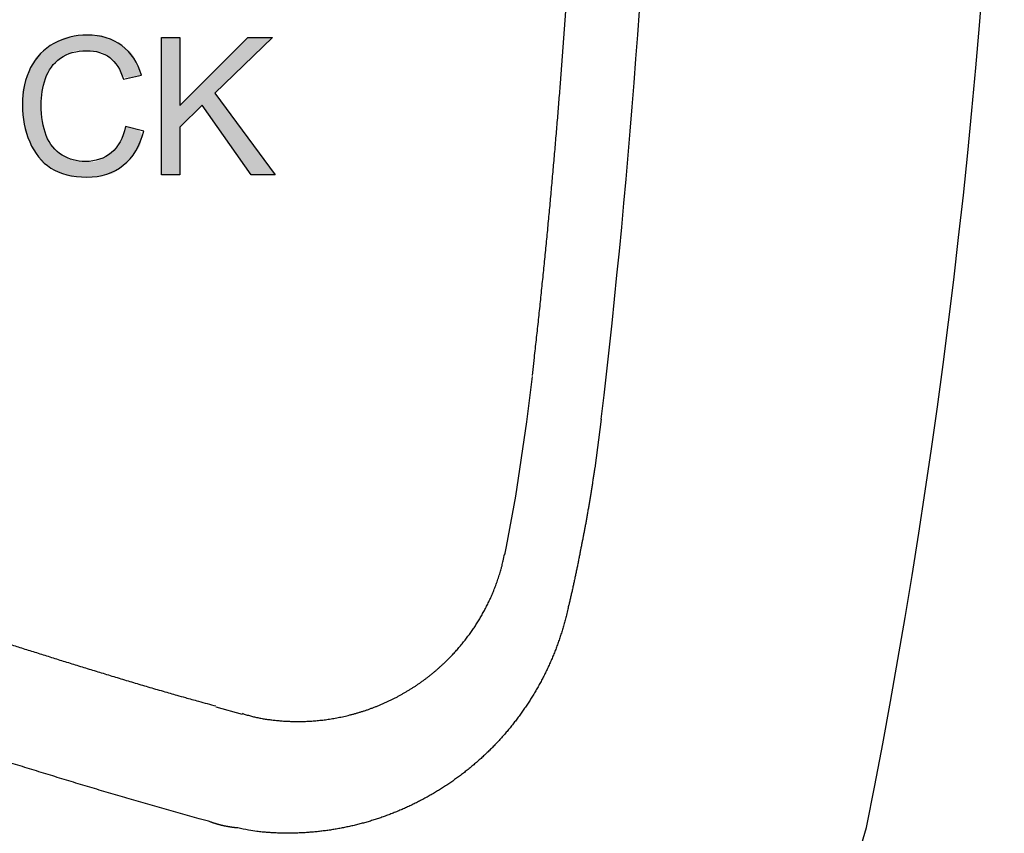
# Model space of a CAD drawing. Extents: x 528 to 612, y 789 to 934.
# Drawn here: x 581 to 582, y 807 to 808 of the extents above; entities that cross this region are included whole.
import ezdxf

# ---------------------------------------------------------------- set-up
doc = ezdxf.new("R2010")
doc.units = 0
doc.header["$MEASUREMENT"] = 0
doc.layers.add('1', color=4, linetype='Continuous')

# ---------------------------------------------------------------- blocks, each defined once
blk = doc.blocks.new('HSSCP')
at = {"layer": '1'}
h = blk.add_hatch(color=3, dxfattribs=at)
h.dxf.hatch_style = 2
edge = h.paths.add_edge_path()
edge.add_spline(control_points=[(3.54336, -1.52648), (3.54336, -1.52648), (3.54336, -1.52648), (3.53904, -1.53238), (3.53654, -1.53979), (3.53404, -1.54719), (3.5328, -1.55483), (3.5328, -1.5627), (3.5328, -1.57284), (3.53427, -1.5817), (3.53723, -1.58927), (3.54019, -1.59684), (3.54479, -1.60249), (3.55103, -1.60624), (3.55726, -1.60998), (3.56402, -1.61185), (3.57129, -1.61185), (3.58013, -1.61185), (3.58762, -1.6093), (3.59375, -1.6042), (3.59988, -1.5991), (3.60403, -1.59153), (3.6062, -1.5815), (3.6062, -1.5815), (3.62199, -1.58548), (3.62199, -1.58548), (3.61868, -1.59845), (3.61273, -1.60834), (3.60413, -1.61515), (3.59553, -1.62196), (3.58502, -1.62536), (3.57259, -1.62536), (3.55973, -1.62536), (3.54928, -1.62274), (3.54122, -1.61751), (3.53316, -1.61227), (3.52703, -1.60469), (3.52283, -1.59476), (3.51862, -1.58483), (3.51652, -1.57417), (3.51652, -1.56278), (3.51652, -1.55035), (3.51889, -1.53952), (3.52364, -1.53027), (3.52839, -1.52102), (3.53514, -1.51399), (3.5439, -1.50919), (3.55267, -1.50439), (3.56231, -1.50199), (3.57284, -1.50199), (3.58477, -1.50199), (3.59481, -1.50503), (3.60295, -1.5111), (3.61108, -1.51718), (3.61675, -1.52572), (3.61995, -1.53674), (3.61995, -1.53674), (3.60441, -1.5404), (3.60441, -1.5404), (3.60164, -1.53172), (3.59763, -1.5254), (3.59237, -1.52144), (3.5871, -1.51748), (3.58049, -1.5155), (3.57251, -1.5155), (3.56334, -1.5155), (3.55568, -1.51769), (3.54952, -1.52209), (3.54336, -1.52648)], knot_values=[-1, 0, 0, 0, 0, 0, 1, 1, 1, 2, 2, 2, 3, 3, 3, 4, 4, 4, 5, 5, 5, 6, 6, 6, 7, 7, 7, 8, 8, 8, 9, 9, 9, 10, 10, 10, 11, 11, 11, 12, 12, 12, 13, 13, 13, 14, 14, 14, 15, 15, 15, 16, 16, 16, 17, 17, 17, 18, 18, 18, 19, 19, 19, 20, 20, 20, 21, 21, 21, 22, 22, 22, 22], degree=3, periodic=0)
h = blk.add_hatch(color=3, dxfattribs=at)
h.dxf.hatch_style = 2
h.paths.add_polyline_path([(3.63745, -1.62332), (3.63745, -1.50402), (3.65324, -1.50402), (3.65324, -1.56318), (3.71248, -1.50402), (3.73389, -1.50402), (3.68384, -1.55236), (3.73608, -1.62332), (3.71525, -1.62332), (3.67277, -1.56294), (3.65324, -1.58198), (3.65324, -1.62332)])
at = {"layer": '1', "color": 3}
blk.add_lwpolyline([(3.63745, -1.62332), (3.63745, -1.50402), (3.65324, -1.50402), (3.65324, -1.56318), (3.71248, -1.50402), (3.73389, -1.50402), (3.68384, -1.55236), (3.73608, -1.62332), (3.71525, -1.62332), (3.67277, -1.56294), (3.65324, -1.58198), (3.65324, -1.62332), (3.63745, -1.62332)], dxfattribs=at)
at = {"layer": '1', "color": 4}
for points in [[(3.95506, -1.83816), (3.9598, -1.79863)], [(3.94541, -1.90272), (3.95506, -1.83816)], [(4.01965, -1.83582), (4.01404, -1.87821)], [(3.93717, -1.94657), (3.94541, -1.90272)], [(3.9357, -1.95373), (3.93717, -1.94657)], [(3.68476, -2.08582), (3.70764, -2.0922)]]:
    blk.add_lwpolyline(points, dxfattribs=at)
at = {"layer": '1', "color": 3}
for centre, radius, start, end in [((-1.85198, -0.97622), 6.22198, 348.743857, 10.571136), ((3.44783, -1.96163), 0.83454, 278.93397, 344.06704)]:
    blk.add_arc(centre, radius, start, end, dxfattribs=at)
at = {"layer": '1', "color": 4}
for points, knots in [([(3.9598, -1.79784), (3.9598, -1.79784), (3.96155, -1.78231), (3.96155, -1.78231), (3.96213, -1.77713), (3.9627, -1.77195), (3.96327, -1.76677), (3.96384, -1.76159), (3.96441, -1.7564), (3.96497, -1.75121), (3.96552, -1.74603), (3.96606, -1.74085), (3.96662, -1.73566), (3.96716, -1.73048), (3.96771, -1.72529), (3.96823, -1.7201), (3.96876, -1.71492), (3.96929, -1.70972), (3.96982, -1.70454), (3.97034, -1.69935), (3.97087, -1.69415), (3.97137, -1.68897), (3.97188, -1.68378), (3.97238, -1.67858), (3.97289, -1.67339), (3.97339, -1.66819), (3.97389, -1.66301), (3.97438, -1.65782), (3.97487, -1.65262), (3.97534, -1.64743), (3.97583, -1.64223), (3.9763, -1.63702), (3.97678, -1.63183), (3.97724, -1.62663), (3.9777, -1.62144), (3.97816, -1.61624), (3.97862, -1.61104), (3.97909, -1.60584), (3.97953, -1.60063), (3.97997, -1.59544), (3.98041, -1.59023), (3.98085, -1.58504), (3.98128, -1.57983), (3.98172, -1.57463), (3.98215, -1.56942), (3.98257, -1.56422), (3.98299, -1.55901), (3.9834, -1.5538), (3.98382, -1.5486), (3.98423, -1.5434), (3.98463, -1.53819), (3.98503, -1.53298), (3.98543, -1.52777), (3.98583, -1.52256), (3.98621, -1.51734), (3.9866, -1.51213), (3.98698, -1.50692), (3.98736, -1.50172), (3.98773, -1.49651), (3.9881, -1.49129), (3.98847, -1.48608), (3.98884, -1.48086), (3.98919, -1.47565), (3.98954, -1.47043), (3.9899, -1.46522), (3.99025, -1.45999), (3.99059, -1.45477), (3.99093, -1.44956), (3.99127, -1.44434), (3.9916, -1.43912), (3.99193, -1.4339), (3.99226, -1.42869), (3.99258, -1.42347), (3.99289, -1.41825), (3.99322, -1.41301), (3.99352, -1.40779), (3.99383, -1.40257), (3.99413, -1.39735), (3.99443, -1.39212), (3.99472, -1.3869), (3.99502, -1.38168), (3.99531, -1.37646), (3.99559, -1.37122), (3.99588, -1.366), (3.99615, -1.36077), (3.99642, -1.35553), (3.99669, -1.35028), (3.99695, -1.34505), (3.99722, -1.33982), (3.99748, -1.3346), (3.99772, -1.32938), (3.99798, -1.32418), (3.99822, -1.319), (3.99847, -1.31381), (3.99871, -1.30853), (3.99894, -1.30326), (3.99917, -1.29798), (3.99942, -1.29257), (3.99963, -1.28717), (3.99986, -1.28177), (4.00008, -1.2767), (4.00028, -1.27163), (4.00049, -1.26655), (4.00066, -1.26197), (4.00085, -1.25737), (4.00103, -1.25279), (4.00125, -1.2469), (4.00146, -1.241), (4.00167, -1.2351), (4.00198, -1.22601), (4.00227, -1.21693), (4.00254, -1.20785), (4.0029, -1.19594), (4.00327, -1.18405), (4.00361, -1.17214)], [0, 0, 0, 0, 1, 1, 1, 2, 2, 2, 3, 3, 3, 4, 4, 4, 5, 5, 5, 6, 6, 6, 7, 7, 7, 8, 8, 8, 9, 9, 9, 10, 10, 10, 11, 11, 11, 12, 12, 12, 13, 13, 13, 14, 14, 14, 15, 15, 15, 16, 16, 16, 17, 17, 17, 18, 18, 18, 19, 19, 19, 20, 20, 20, 21, 21, 21, 22, 22, 22, 23, 23, 23, 24, 24, 24, 25, 25, 25, 26, 26, 26, 27, 27, 27, 28, 28, 28, 29, 29, 29, 30, 30, 30, 31, 31, 31, 32, 32, 32, 33, 33, 33, 34, 34, 34, 35, 35, 35, 36, 36, 36, 37, 37, 37, 38, 38, 38, 38]), ([(4.01404, -1.87742), (4.01404, -1.87742), (4.01378, -1.87925), (4.01378, -1.87925), (4.01369, -1.87985), (4.0136, -1.88046), (4.01351, -1.88107), (4.01343, -1.88167), (4.01333, -1.88228), (4.01325, -1.88289), (4.01316, -1.88348), (4.01308, -1.88409), (4.01298, -1.88469), (4.01289, -1.8853), (4.0128, -1.8859), (4.01271, -1.88649), (4.01263, -1.88711), (4.01253, -1.8877), (4.01244, -1.88831), (4.01236, -1.88891), (4.01226, -1.88951), (4.01217, -1.8901), (4.01207, -1.89071), (4.01199, -1.89131), (4.0119, -1.89191), (4.0118, -1.8925), (4.01171, -1.8931), (4.01161, -1.8937), (4.01153, -1.89429), (4.01143, -1.89489), (4.01134, -1.89549), (4.01124, -1.89608), (4.01115, -1.89668), (4.01105, -1.89728), (4.01096, -1.89787), (4.01086, -1.89847), (4.01077, -1.89907), (4.01067, -1.89966), (4.01058, -1.90025), (4.01048, -1.90084), (4.01039, -1.90144), (4.01029, -1.90204), (4.0102, -1.90262), (4.0101, -1.90322), (4.01001, -1.90382), (4.00991, -1.9044), (4.00982, -1.905), (4.00971, -1.90558), (4.00962, -1.90618), (4.00952, -1.90676), (4.00943, -1.90736), (4.00932, -1.90794), (4.00922, -1.90854), (4.00913, -1.90912), (4.00903, -1.9097), (4.00892, -1.9103), (4.00883, -1.91088), (4.00873, -1.91147), (4.00863, -1.91206), (4.00853, -1.91265), (4.00844, -1.91323), (4.00833, -1.91381), (4.00823, -1.91439), (4.00812, -1.91498), (4.00803, -1.91556), (4.00792, -1.91616), (4.00783, -1.91674), (4.00772, -1.91732), (4.00762, -1.91791), (4.00751, -1.91849), (4.00742, -1.91906), (4.00731, -1.91964), (4.00722, -1.92023), (4.00711, -1.92081), (4.007, -1.92139), (4.0069, -1.92198), (4.0068, -1.92255), (4.00669, -1.92313), (4.00659, -1.92371), (4.00648, -1.92428), (4.00637, -1.92487), (4.00627, -1.92545), (4.00617, -1.92602), (4.00606, -1.9266), (4.00595, -1.92719), (4.00585, -1.92775), (4.00574, -1.92834), (4.00563, -1.92891), (4.00553, -1.92949), (4.00543, -1.93006), (4.00532, -1.93063), (4.00521, -1.9312), (4.0051, -1.93177), (4.00499, -1.93234), (4.00488, -1.93292), (4.00477, -1.93349), (4.00467, -1.93408), (4.00456, -1.93466), (4.00444, -1.93526), (4.00433, -1.93584), (4.00422, -1.93639), (4.00411, -1.93695), (4.00401, -1.93751), (4.00391, -1.938), (4.00381, -1.9385), (4.00372, -1.939), (4.00359, -1.93964), (4.00347, -1.94027), (4.00335, -1.94091), (4.00315, -1.9419), (4.00296, -1.94288), (4.00275, -1.94385), (4.00251, -1.94514), (4.00225, -1.94642), (4.00199, -1.94771)], [0, 0, 0, 0, 1, 1, 1, 2, 2, 2, 3, 3, 3, 4, 4, 4, 5, 5, 5, 6, 6, 6, 7, 7, 7, 8, 8, 8, 9, 9, 9, 10, 10, 10, 11, 11, 11, 12, 12, 12, 13, 13, 13, 14, 14, 14, 15, 15, 15, 16, 16, 16, 17, 17, 17, 18, 18, 18, 19, 19, 19, 20, 20, 20, 21, 21, 21, 22, 22, 22, 23, 23, 23, 24, 24, 24, 25, 25, 25, 26, 26, 26, 27, 27, 27, 28, 28, 28, 29, 29, 29, 30, 30, 30, 31, 31, 31, 32, 32, 32, 33, 33, 33, 34, 34, 34, 35, 35, 35, 36, 36, 36, 37, 37, 37, 38, 38, 38, 38]), ([(3.23819, -1.93926), (3.23819, -1.93926), (3.2435, -1.94133), (3.2435, -1.94133), (3.24527, -1.94201), (3.24704, -1.9427), (3.24881, -1.94338), (3.25058, -1.94406), (3.25235, -1.94474), (3.25412, -1.9454), (3.25589, -1.94608), (3.25765, -1.94674), (3.25941, -1.94741), (3.26118, -1.94807), (3.26294, -1.94874), (3.2647, -1.94939), (3.26647, -1.95005), (3.26823, -1.9507), (3.26999, -1.95135), (3.27174, -1.95201), (3.27351, -1.95266), (3.27525, -1.95329), (3.277, -1.95395), (3.27877, -1.95458), (3.28052, -1.95522), (3.28227, -1.95586), (3.28402, -1.9565), (3.28577, -1.95712), (3.28752, -1.95776), (3.28925, -1.95838), (3.291, -1.95902), (3.29274, -1.95964), (3.29449, -1.96027), (3.29622, -1.96088), (3.29796, -1.9615), (3.2997, -1.96212), (3.30143, -1.96273), (3.30315, -1.96336), (3.30489, -1.96397), (3.30663, -1.96458), (3.30835, -1.96519), (3.31007, -1.9658), (3.31179, -1.96641), (3.31352, -1.96701), (3.31524, -1.96762), (3.31696, -1.96823), (3.31867, -1.96882), (3.32039, -1.96942), (3.3221, -1.97003), (3.32381, -1.97063), (3.32552, -1.97123), (3.32723, -1.97182), (3.32894, -1.97242), (3.33063, -1.973), (3.33234, -1.9736), (3.33404, -1.9742), (3.33575, -1.97478), (3.33744, -1.97538), (3.33914, -1.97596), (3.34083, -1.97656), (3.34253, -1.97714), (3.34422, -1.97772), (3.34591, -1.97832), (3.3476, -1.9789), (3.3493, -1.97949), (3.35099, -1.98007), (3.35267, -1.98065), (3.35437, -1.98124), (3.35605, -1.98182), (3.35775, -1.9824), (3.35944, -1.98297), (3.36112, -1.98355), (3.36282, -1.98414), (3.3645, -1.98472), (3.3662, -1.98529), (3.36789, -1.98587), (3.36957, -1.98646), (3.37127, -1.98703), (3.37297, -1.98761), (3.37465, -1.98818), (3.37634, -1.98876), (3.37804, -1.98933), (3.37973, -1.98992), (3.38143, -1.99049), (3.38312, -1.99107), (3.38483, -1.99164), (3.38653, -1.99222), (3.38822, -1.99279), (3.38993, -1.99337), (3.39164, -1.99394), (3.39334, -1.99453), (3.39505, -1.9951), (3.39677, -1.99568), (3.39848, -1.99625), (3.40019, -1.99683), (3.40191, -1.99742), (3.40362, -1.99799), (3.40534, -1.99857), (3.40706, -1.99914), (3.40879, -1.99972), (3.41052, -2.00031), (3.41225, -2.00087), (3.41398, -2.00146), (3.41572, -2.00204), (3.41745, -2.00262), (3.41919, -2.00319), (3.42094, -2.00378), (3.42268, -2.00436), (3.42442, -2.00494), (3.42617, -2.00553), (3.42792, -2.00611), (3.42969, -2.00668), (3.43144, -2.00726), (3.4332, -2.00785), (3.43496, -2.00843), (3.43673, -2.00901), (3.43849, -2.0096), (3.44027, -2.01018), (3.44204, -2.01078), (3.44382, -2.01136), (3.4456, -2.01194), (3.44737, -2.01253), (3.44916, -2.01311), (3.45094, -2.01369), (3.45273, -2.01429), (3.45452, -2.01487), (3.45631, -2.01546), (3.45812, -2.01605), (3.45992, -2.01664), (3.46172, -2.01722), (3.46353, -2.01782), (3.46533, -2.0184), (3.46715, -2.019), (3.46897, -2.01958), (3.47078, -2.02018), (3.4726, -2.02076), (3.47442, -2.02136), (3.47625, -2.02195), (3.47808, -2.02254), (3.47991, -2.02313), (3.48174, -2.02373), (3.48359, -2.02431), (3.48543, -2.02491), (3.48728, -2.02551), (3.48912, -2.0261), (3.49097, -2.02669), (3.49282, -2.02728), (3.49468, -2.02788), (3.49654, -2.02848), (3.4984, -2.02907), (3.50027, -2.02967), (3.50214, -2.03027), (3.50401, -2.03086), (3.50589, -2.03146), (3.50777, -2.03207), (3.50966, -2.03267), (3.51154, -2.03326), (3.51343, -2.03386), (3.51533, -2.03447), (3.51723, -2.03507), (3.51912, -2.03568), (3.52102, -2.03628), (3.52294, -2.03687), (3.52485, -2.03748), (3.52676, -2.03808), (3.52867, -2.03869), (3.5306, -2.0393), (3.53252, -2.0399), (3.53445, -2.04051), (3.53639, -2.04112), (3.53833, -2.04173), (3.54027, -2.04232), (3.54222, -2.04293), (3.54418, -2.04355), (3.54612, -2.04416), (3.54808, -2.04477), (3.55005, -2.04538), (3.552, -2.04599), (3.55398, -2.0466), (3.55596, -2.04722), (3.55793, -2.04783), (3.55992, -2.04844), (3.5619, -2.04907), (3.5639, -2.04968), (3.56589, -2.05029), (3.5679, -2.05091), (3.56989, -2.05152), (3.5719, -2.05214), (3.57392, -2.05277), (3.57593, -2.05338), (3.57796, -2.054), (3.57998, -2.05463), (3.58202, -2.05525), (3.58405, -2.05587), (3.5861, -2.0565), (3.58813, -2.05712), (3.59018, -2.05775), (3.59224, -2.05837), (3.59429, -2.05899), (3.59637, -2.05962), (3.59843, -2.06024), (3.60049, -2.06087), (3.60258, -2.0615), (3.60465, -2.06213), (3.60674, -2.06275), (3.60885, -2.06339), (3.61095, -2.06401), (3.61304, -2.06464), (3.61515, -2.06526), (3.61726, -2.0659), (3.61936, -2.06652), (3.62146, -2.06715), (3.62356, -2.06776), (3.62566, -2.06838), (3.62782, -2.06902), (3.62996, -2.06964), (3.63212, -2.07028), (3.63435, -2.07092), (3.63656, -2.07157), (3.63878, -2.0722), (3.64087, -2.07281), (3.64296, -2.07341), (3.64505, -2.07402), (3.64695, -2.07456), (3.64884, -2.07511), (3.65074, -2.07565), (3.6532, -2.07635), (3.65567, -2.07705), (3.65814, -2.07772), (3.66196, -2.0788), (3.6658, -2.07985), (3.66964, -2.0809), (3.67468, -2.08228), (3.67971, -2.08367), (3.68476, -2.08504)], [0, 0, 0, 0, 1, 1, 1, 2, 2, 2, 3, 3, 3, 4, 4, 4, 5, 5, 5, 6, 6, 6, 7, 7, 7, 8, 8, 8, 9, 9, 9, 10, 10, 10, 11, 11, 11, 12, 12, 12, 13, 13, 13, 14, 14, 14, 15, 15, 15, 16, 16, 16, 17, 17, 17, 18, 18, 18, 19, 19, 19, 20, 20, 20, 21, 21, 21, 22, 22, 22, 23, 23, 23, 24, 24, 24, 25, 25, 25, 26, 26, 26, 27, 27, 27, 28, 28, 28, 29, 29, 29, 30, 30, 30, 31, 31, 31, 32, 32, 32, 33, 33, 33, 34, 34, 34, 35, 35, 35, 36, 36, 36, 37, 37, 37, 38, 38, 38, 39, 39, 39, 40, 40, 40, 41, 41, 41, 42, 42, 42, 43, 43, 43, 44, 44, 44, 45, 45, 45, 46, 46, 46, 47, 47, 47, 48, 48, 48, 49, 49, 49, 50, 50, 50, 51, 51, 51, 52, 52, 52, 53, 53, 53, 54, 54, 54, 55, 55, 55, 56, 56, 56, 57, 57, 57, 58, 58, 58, 59, 59, 59, 60, 60, 60, 61, 61, 61, 62, 62, 62, 63, 63, 63, 64, 64, 64, 65, 65, 65, 66, 66, 66, 67, 67, 67, 68, 68, 68, 69, 69, 69, 70, 70, 70, 71, 71, 71, 72, 72, 72, 73, 73, 73, 74, 74, 74, 75, 75, 75, 76, 76, 76, 77, 77, 77, 78, 78, 78, 78]), ([(4.00199, -1.94771), (4.00199, -1.94771), (4.00163, -1.94958), (4.00163, -1.94958), (4.00152, -1.95019), (4.0014, -1.95081), (4.00127, -1.95144), (4.00115, -1.95206), (4.00103, -1.95267), (4.00091, -1.95329), (4.00079, -1.9539), (4.00066, -1.95453), (4.00054, -1.95515), (4.00042, -1.95576), (4.0003, -1.95639), (4.00018, -1.957), (4.00005, -1.95761), (3.99993, -1.95823), (3.99981, -1.95884), (3.99969, -1.95945), (3.99957, -1.96008), (3.99944, -1.96069), (3.99932, -1.9613), (3.9992, -1.96191), (3.99906, -1.96252), (3.99894, -1.96314), (3.99882, -1.96375), (3.9987, -1.96436), (3.99858, -1.96497), (3.99844, -1.96558), (3.99832, -1.96619), (3.9982, -1.9668), (3.99806, -1.9674), (3.99794, -1.96801), (3.99782, -1.96862), (3.99768, -1.96923), (3.99756, -1.96984), (3.99742, -1.97044), (3.9973, -1.97105), (3.99718, -1.97166), (3.99704, -1.97226), (3.99692, -1.97287), (3.99679, -1.97348), (3.99666, -1.97407), (3.99653, -1.97468), (3.99639, -1.97528), (3.99627, -1.97588), (3.99613, -1.97649), (3.99601, -1.97708), (3.99588, -1.97768), (3.99574, -1.97829), (3.99562, -1.97889), (3.99548, -1.97949), (3.99535, -1.98008), (3.99523, -1.98069), (3.99509, -1.98129), (3.99495, -1.98189), (3.99482, -1.98248), (3.9947, -1.98308), (3.99456, -1.98368), (3.99443, -1.98427), (3.99429, -1.98487), (3.99415, -1.98545), (3.99403, -1.98605), (3.9939, -1.98665), (3.99376, -1.98724), (3.99363, -1.98784), (3.99348, -1.98845), (3.99334, -1.98906), (3.9932, -1.98967), (3.99307, -1.99025), (3.99293, -1.99082), (3.99281, -1.99139), (3.99269, -1.99191), (3.99257, -1.99242), (3.99245, -1.99295), (3.9923, -1.9936), (3.99213, -1.99427), (3.99198, -1.99493), (3.99174, -1.99595), (3.9915, -1.99697), (3.99127, -1.99797), (3.99094, -1.9993), (3.99063, -2.00063), (3.9903, -2.00196)], [0, 0, 0, 0, 1, 1, 1, 2, 2, 2, 3, 3, 3, 4, 4, 4, 5, 5, 5, 6, 6, 6, 7, 7, 7, 8, 8, 8, 9, 9, 9, 10, 10, 10, 11, 11, 11, 12, 12, 12, 13, 13, 13, 14, 14, 14, 15, 15, 15, 16, 16, 16, 17, 17, 17, 18, 18, 18, 19, 19, 19, 20, 20, 20, 21, 21, 21, 22, 22, 22, 23, 23, 23, 24, 24, 24, 25, 25, 25, 26, 26, 26, 27, 27, 27, 28, 28, 28, 28]), ([(3.70764, -2.0914), (3.70764, -2.0914), (3.70938, -2.09202), (3.70938, -2.09202), (3.70996, -2.09222), (3.71054, -2.09241), (3.71113, -2.0926), (3.71171, -2.09279), (3.71231, -2.09298), (3.71289, -2.09316), (3.71349, -2.09334), (3.71408, -2.0935), (3.71468, -2.09366), (3.71528, -2.09382), (3.71587, -2.09399), (3.71647, -2.09414), (3.71708, -2.09429), (3.71768, -2.09443), (3.71829, -2.09458), (3.7189, -2.09472), (3.71951, -2.09486), (3.72012, -2.09499), (3.72073, -2.09513), (3.72135, -2.09525), (3.72196, -2.09537), (3.72259, -2.09549), (3.72321, -2.09561), (3.72384, -2.09572), (3.72446, -2.09585), (3.72508, -2.09595), (3.72571, -2.09606), (3.72635, -2.09616), (3.72697, -2.09627), (3.72761, -2.09636), (3.72824, -2.09646), (3.72888, -2.09655), (3.72952, -2.09665), (3.73016, -2.09674), (3.73081, -2.09682), (3.73145, -2.09692), (3.7321, -2.097), (3.73275, -2.09708), (3.73338, -2.09716), (3.73405, -2.09724), (3.7347, -2.09731), (3.73535, -2.09738), (3.73602, -2.09746), (3.73667, -2.09753), (3.73733, -2.0976), (3.738, -2.09766), (3.73866, -2.09772), (3.73933, -2.09779), (3.74, -2.09784), (3.74067, -2.09789), (3.74135, -2.09795), (3.74202, -2.098), (3.7427, -2.09804), (3.74338, -2.0981), (3.74406, -2.09814), (3.74474, -2.09818), (3.74543, -2.09822), (3.74612, -2.09826), (3.74681, -2.09829), (3.7475, -2.09833), (3.7482, -2.09835), (3.74889, -2.09838), (3.74959, -2.09841), (3.7503, -2.09842), (3.75099, -2.09845), (3.7517, -2.09846), (3.75241, -2.09848), (3.75312, -2.09849), (3.75382, -2.09849), (3.75454, -2.0985), (3.75526, -2.0985), (3.75598, -2.0985), (3.7567, -2.0985), (3.75743, -2.09849), (3.75815, -2.09849), (3.75888, -2.09848), (3.75962, -2.09846), (3.76035, -2.09845), (3.76109, -2.09842), (3.76183, -2.09841), (3.76257, -2.09838), (3.76332, -2.09835), (3.76407, -2.09833), (3.76481, -2.09829), (3.76556, -2.09825), (3.76632, -2.09821), (3.76706, -2.09816), (3.76782, -2.09811), (3.7686, -2.09807), (3.76935, -2.09802), (3.77011, -2.09795), (3.77089, -2.09789), (3.77166, -2.09783), (3.77243, -2.09776), (3.77321, -2.09769), (3.77398, -2.09761), (3.77477, -2.09753), (3.77555, -2.09745), (3.77634, -2.09736), (3.77713, -2.09727), (3.77791, -2.09717), (3.77871, -2.09708), (3.77951, -2.09698), (3.7803, -2.09688), (3.7811, -2.09677), (3.78191, -2.09666), (3.78271, -2.09654), (3.78353, -2.09642), (3.78434, -2.09629), (3.78516, -2.09616), (3.78597, -2.09602), (3.78678, -2.09589), (3.78761, -2.09574), (3.78844, -2.09559), (3.78927, -2.09544), (3.79009, -2.09529), (3.79092, -2.09513), (3.79176, -2.09496), (3.7926, -2.0948), (3.79343, -2.09462), (3.79427, -2.09445), (3.79513, -2.09426), (3.79597, -2.09407), (3.79681, -2.09388), (3.79766, -2.09369), (3.7985, -2.09349), (3.79936, -2.09328), (3.80021, -2.09308), (3.80107, -2.09286), (3.80192, -2.09264), (3.80278, -2.09243), (3.80363, -2.0922), (3.8045, -2.09197), (3.80535, -2.09172), (3.80621, -2.09149), (3.80707, -2.09125), (3.80794, -2.09099), (3.8088, -2.09073), (3.80967, -2.09047), (3.81052, -2.09022), (3.81139, -2.08995), (3.81226, -2.08967), (3.81311, -2.08939), (3.81398, -2.08912), (3.81485, -2.08882), (3.8157, -2.08853), (3.81657, -2.08824), (3.81742, -2.08794), (3.81829, -2.08763), (3.81915, -2.08731), (3.82001, -2.087), (3.82087, -2.08669), (3.82172, -2.08636), (3.82259, -2.08604), (3.82345, -2.0857), (3.8243, -2.08536), (3.82515, -2.08502), (3.82601, -2.08467), (3.82686, -2.08432), (3.82772, -2.08396), (3.82856, -2.0836), (3.82941, -2.08323), (3.83025, -2.08287), (3.83111, -2.08249), (3.83195, -2.08211), (3.83279, -2.08173), (3.83362, -2.08135), (3.83446, -2.08095), (3.83529, -2.08056), (3.83613, -2.08017), (3.83695, -2.07976), (3.83778, -2.07935), (3.83861, -2.07895), (3.83942, -2.07853), (3.84025, -2.07812), (3.84106, -2.0777), (3.84188, -2.07726), (3.84268, -2.07684), (3.84349, -2.07641), (3.84429, -2.07598), (3.84509, -2.07554), (3.84589, -2.07511), (3.84668, -2.07466), (3.84748, -2.07421), (3.84827, -2.07376), (3.84904, -2.07332), (3.84983, -2.07286), (3.8506, -2.07239), (3.85137, -2.07193), (3.85213, -2.07147), (3.85291, -2.07101), (3.85366, -2.07054), (3.85441, -2.07008), (3.85517, -2.0696), (3.85592, -2.06911), (3.85665, -2.06864), (3.85738, -2.06816), (3.85813, -2.06767), (3.85885, -2.06719), (3.85956, -2.0667), (3.8603, -2.06621), (3.861, -2.06572), (3.86172, -2.06523), (3.86243, -2.06473), (3.86312, -2.06423), (3.86382, -2.06374), (3.86452, -2.06323), (3.86521, -2.06274), (3.86589, -2.06222), (3.86656, -2.06172), (3.86724, -2.06122), (3.86791, -2.0607), (3.86857, -2.06019), (3.86924, -2.05969), (3.8699, -2.05917), (3.87055, -2.05865), (3.87119, -2.05814), (3.87184, -2.05762), (3.87248, -2.05711), (3.87311, -2.05659), (3.87374, -2.05608), (3.87436, -2.05555), (3.87499, -2.05503), (3.8756, -2.05452), (3.87621, -2.05399), (3.87682, -2.05347), (3.87741, -2.05296), (3.87801, -2.05243), (3.87861, -2.0519), (3.87919, -2.05138), (3.87977, -2.05086), (3.88036, -2.05034), (3.88093, -2.04981), (3.8815, -2.04928), (3.88207, -2.04877), (3.88262, -2.04824), (3.88318, -2.04771), (3.88373, -2.04719), (3.88428, -2.04666), (3.88482, -2.04614), (3.88536, -2.04562), (3.88589, -2.04509), (3.88642, -2.04456), (3.88695, -2.04403), (3.88746, -2.0435), (3.88798, -2.04298), (3.8885, -2.04246), (3.88901, -2.04193), (3.88951, -2.0414), (3.89001, -2.04087), (3.89052, -2.04034), (3.891, -2.03982), (3.89149, -2.03929), (3.89198, -2.03876), (3.89247, -2.03821), (3.89296, -2.03769), (3.89343, -2.03716), (3.89391, -2.03663), (3.89437, -2.0361), (3.89484, -2.03556), (3.8953, -2.03503), (3.89577, -2.0345), (3.89623, -2.03396), (3.89667, -2.03343), (3.89714, -2.03288), (3.89758, -2.03236), (3.89802, -2.03181), (3.89846, -2.03128), (3.8989, -2.03074), (3.89935, -2.0302), (3.89978, -2.02966), (3.90021, -2.02911), (3.90063, -2.02857), (3.90107, -2.02804), (3.90149, -2.02749), (3.90191, -2.02694), (3.90233, -2.0264), (3.90275, -2.02586), (3.90316, -2.02532), (3.90356, -2.02476), (3.90397, -2.02422), (3.90438, -2.02366), (3.90479, -2.02312), (3.90519, -2.02256), (3.90559, -2.02202), (3.90599, -2.02146), (3.90639, -2.02091), (3.90677, -2.02035), (3.90716, -2.0198), (3.90755, -2.01924), (3.90793, -2.01867), (3.90833, -2.01811), (3.9087, -2.01756), (3.90907, -2.01699), (3.90945, -2.01642), (3.90983, -2.01586), (3.9102, -2.01529), (3.91058, -2.01472), (3.91094, -2.01415), (3.91131, -2.01357), (3.91168, -2.013), (3.91203, -2.01243), (3.91239, -2.01185), (3.91275, -2.01126), (3.91311, -2.01069), (3.91347, -2.01011), (3.91382, -2.00953), (3.91417, -2.00893), (3.91451, -2.00835), (3.91486, -2.00775), (3.9152, -2.00717), (3.91555, -2.00657), (3.91589, -2.00597), (3.91623, -2.00538), (3.91657, -2.00478), (3.91691, -2.00417), (3.91724, -2.00357), (3.91758, -2.00296), (3.9179, -2.00235), (3.91824, -2.00174), (3.91857, -2.00113), (3.91889, -2.00052), (3.9192, -1.9999), (3.91953, -1.99927), (3.91985, -1.99865), (3.92017, -1.99803), (3.92048, -1.9974), (3.9208, -1.99677), (3.92112, -1.99613), (3.92143, -1.9955), (3.92174, -1.99485), (3.92204, -1.99422), (3.92235, -1.99356), (3.92265, -1.99293), (3.92295, -1.99228), (3.92324, -1.99161), (3.92356, -1.99096), (3.92384, -1.9903), (3.92414, -1.98963), (3.92444, -1.98897), (3.92472, -1.98829), (3.92501, -1.98762), (3.92531, -1.98695), (3.92559, -1.98625), (3.92586, -1.98558), (3.92615, -1.98488), (3.92643, -1.98419), (3.9267, -1.9835), (3.92699, -1.98279), (3.92726, -1.9821), (3.92753, -1.9814), (3.9278, -1.98068), (3.92807, -1.97996), (3.92834, -1.97924), (3.9286, -1.97852), (3.92887, -1.97779), (3.92913, -1.97707), (3.92939, -1.97634), (3.92963, -1.97561), (3.92989, -1.97487), (3.93015, -1.97411), (3.93039, -1.97335), (3.93064, -1.9726), (3.93089, -1.97181), (3.93114, -1.97101), (3.93138, -1.97021), (3.93161, -1.96946), (3.93184, -1.96872), (3.93206, -1.96796), (3.93226, -1.96726), (3.93247, -1.96659), (3.93267, -1.96589), (3.93292, -1.96499), (3.93316, -1.96406), (3.93339, -1.96314), (3.93376, -1.96169), (3.9341, -1.96023), (3.93441, -1.95876), (3.93486, -1.95682), (3.93529, -1.95488), (3.9357, -1.95294)], [0, 0, 0, 0, 1, 1, 1, 2, 2, 2, 3, 3, 3, 4, 4, 4, 5, 5, 5, 6, 6, 6, 7, 7, 7, 8, 8, 8, 9, 9, 9, 10, 10, 10, 11, 11, 11, 12, 12, 12, 13, 13, 13, 14, 14, 14, 15, 15, 15, 16, 16, 16, 17, 17, 17, 18, 18, 18, 19, 19, 19, 20, 20, 20, 21, 21, 21, 22, 22, 22, 23, 23, 23, 24, 24, 24, 25, 25, 25, 26, 26, 26, 27, 27, 27, 28, 28, 28, 29, 29, 29, 30, 30, 30, 31, 31, 31, 32, 32, 32, 33, 33, 33, 34, 34, 34, 35, 35, 35, 36, 36, 36, 37, 37, 37, 38, 38, 38, 39, 39, 39, 40, 40, 40, 41, 41, 41, 42, 42, 42, 43, 43, 43, 44, 44, 44, 45, 45, 45, 46, 46, 46, 47, 47, 47, 48, 48, 48, 49, 49, 49, 50, 50, 50, 51, 51, 51, 52, 52, 52, 53, 53, 53, 54, 54, 54, 55, 55, 55, 56, 56, 56, 57, 57, 57, 58, 58, 58, 59, 59, 59, 60, 60, 60, 61, 61, 61, 62, 62, 62, 63, 63, 63, 64, 64, 64, 65, 65, 65, 66, 66, 66, 67, 67, 67, 68, 68, 68, 69, 69, 69, 70, 70, 70, 71, 71, 71, 72, 72, 72, 73, 73, 73, 74, 74, 74, 75, 75, 75, 76, 76, 76, 77, 77, 77, 78, 78, 78, 79, 79, 79, 80, 80, 80, 81, 81, 81, 82, 82, 82, 83, 83, 83, 84, 84, 84, 85, 85, 85, 86, 86, 86, 87, 87, 87, 88, 88, 88, 89, 89, 89, 90, 90, 90, 91, 91, 91, 92, 92, 92, 93, 93, 93, 94, 94, 94, 95, 95, 95, 96, 96, 96, 97, 97, 97, 98, 98, 98, 99, 99, 99, 100, 100, 100, 101, 101, 101, 102, 102, 102, 103, 103, 103, 104, 104, 104, 105, 105, 105, 106, 106, 106, 107, 107, 107, 108, 108, 108, 109, 109, 109, 110, 110, 110, 111, 111, 111, 112, 112, 112, 113, 113, 113, 114, 114, 114, 115, 115, 115, 116, 116, 116, 117, 117, 117, 118, 118, 118, 119, 119, 119, 120, 120, 120, 121, 121, 121, 122, 122, 122, 123, 123, 123, 124, 124, 124, 125, 125, 125, 126, 126, 126, 127, 127, 127, 128, 128, 128, 128]), ([(3.9903, -2.00196), (3.9903, -2.00196), (3.98931, -2.00618), (3.98931, -2.00618), (3.98897, -2.00758), (3.98862, -2.00897), (3.98825, -2.01037), (3.98789, -2.01175), (3.98751, -2.01314), (3.98711, -2.01452), (3.98672, -2.0159), (3.98633, -2.01727), (3.98591, -2.01864), (3.9855, -2.02001), (3.98508, -2.02138), (3.98465, -2.02274), (3.98421, -2.0241), (3.98376, -2.02545), (3.9833, -2.02679), (3.98284, -2.02814), (3.98238, -2.02948), (3.98189, -2.03082), (3.98142, -2.03215), (3.98093, -2.03348), (3.98043, -2.03481), (3.97993, -2.03614), (3.97941, -2.03746), (3.97888, -2.03877), (3.97835, -2.04009), (3.97782, -2.04139), (3.97728, -2.04269), (3.97674, -2.04399), (3.97618, -2.04529), (3.97561, -2.04658), (3.97504, -2.04787), (3.97446, -2.04916), (3.97388, -2.05044), (3.97328, -2.05172), (3.97268, -2.053), (3.97207, -2.05426), (3.97146, -2.05554), (3.97084, -2.0568), (3.97021, -2.05804), (3.96958, -2.05931), (3.96894, -2.06055), (3.96829, -2.0618), (3.96762, -2.06305), (3.96697, -2.06428), (3.9663, -2.06552), (3.96562, -2.06675), (3.96494, -2.06797), (3.96425, -2.06919), (3.96354, -2.07041), (3.96284, -2.07163), (3.96213, -2.07284), (3.96141, -2.07405), (3.96069, -2.07526), (3.95995, -2.07645), (3.95921, -2.07766), (3.95847, -2.07884), (3.95772, -2.08003), (3.95696, -2.08121), (3.9562, -2.08239), (3.95542, -2.08356), (3.95464, -2.08472), (3.95386, -2.08589), (3.95307, -2.08706), (3.95227, -2.08821), (3.95147, -2.08936), (3.95066, -2.0905), (3.94984, -2.09164), (3.94903, -2.09278), (3.94819, -2.09391), (3.94736, -2.09505), (3.94652, -2.09617), (3.94567, -2.09728), (3.94481, -2.0984), (3.94396, -2.09951), (3.94309, -2.10061), (3.94221, -2.1017), (3.94134, -2.1028), (3.94044, -2.10389), (3.93956, -2.10497), (3.93865, -2.10605), (3.93776, -2.10712), (3.93685, -2.10819), (3.93593, -2.10926), (3.935, -2.1103), (3.93408, -2.11136), (3.93315, -2.11242), (3.93221, -2.11345), (3.93126, -2.1145), (3.93031, -2.11553), (3.92936, -2.11654), (3.9284, -2.11757), (3.92744, -2.11859), (3.92646, -2.11959), (3.92548, -2.1206), (3.92449, -2.1216), (3.9235, -2.12259), (3.92251, -2.12358), (3.92151, -2.12456), (3.92049, -2.12554), (3.91949, -2.12651), (3.91847, -2.12748), (3.91744, -2.12842), (3.91642, -2.12939), (3.91539, -2.13034), (3.91435, -2.13127), (3.9133, -2.13221), (3.91225, -2.13314), (3.91119, -2.13407), (3.91014, -2.13499), (3.90907, -2.1359), (3.908, -2.13681), (3.90693, -2.1377), (3.90584, -2.1386), (3.90476, -2.13948), (3.90367, -2.14037), (3.90257, -2.14124), (3.90148, -2.14211), (3.90038, -2.14298), (3.89926, -2.14383), (3.89814, -2.14469), (3.89703, -2.14554), (3.8959, -2.14637), (3.89478, -2.14721), (3.89365, -2.14804), (3.89251, -2.14885), (3.89136, -2.14966), (3.89022, -2.15048), (3.88907, -2.15128), (3.88791, -2.15207), (3.88676, -2.15285), (3.88559, -2.15364), (3.88441, -2.15441), (3.88325, -2.15519), (3.88207, -2.15594), (3.88089, -2.15669), (3.87971, -2.15744), (3.87851, -2.15818), (3.87732, -2.15892), (3.87613, -2.15965), (3.87492, -2.16037), (3.87371, -2.16109), (3.8725, -2.16179), (3.8713, -2.1625), (3.87008, -2.16317), (3.86886, -2.16387), (3.86762, -2.16454), (3.8664, -2.16522), (3.86517, -2.16589), (3.86393, -2.16655), (3.86268, -2.1672), (3.86145, -2.16784), (3.8602, -2.16848), (3.85894, -2.16911), (3.85769, -2.16974), (3.85643, -2.17035), (3.85517, -2.17096), (3.85391, -2.17157), (3.85263, -2.17217), (3.85137, -2.17275), (3.8501, -2.17333), (3.84882, -2.1739), (3.84753, -2.17447), (3.84625, -2.17504), (3.84497, -2.17558), (3.84367, -2.17613), (3.84238, -2.17667), (3.84109, -2.1772), (3.83979, -2.17773), (3.83849, -2.17824), (3.83719, -2.17876), (3.83587, -2.17926), (3.83457, -2.17975), (3.83325, -2.18024), (3.83194, -2.18071), (3.83062, -2.18119), (3.82929, -2.18166), (3.82798, -2.18211), (3.82665, -2.18257), (3.82532, -2.183), (3.82399, -2.18344), (3.82266, -2.18387), (3.82132, -2.18429), (3.81999, -2.1847), (3.81864, -2.18511), (3.8173, -2.18551), (3.81596, -2.18589), (3.81462, -2.18629), (3.81326, -2.18665), (3.8119, -2.18702), (3.81056, -2.18738), (3.8092, -2.18774), (3.80785, -2.18808), (3.80649, -2.18842), (3.80514, -2.18875), (3.80377, -2.18907), (3.80241, -2.18939), (3.80104, -2.18969), (3.79967, -2.18999), (3.7983, -2.19029), (3.79693, -2.19057), (3.79556, -2.19084), (3.79419, -2.19111), (3.79282, -2.19137), (3.79144, -2.19162), (3.79007, -2.19187), (3.78868, -2.1921), (3.7873, -2.19234), (3.78592, -2.19257), (3.78453, -2.19277), (3.78315, -2.19297), (3.78177, -2.19318), (3.78038, -2.19337), (3.779, -2.19356), (3.77762, -2.19373), (3.77622, -2.1939), (3.77483, -2.19406), (3.77344, -2.19421), (3.77205, -2.19436), (3.77066, -2.19449), (3.76926, -2.19461), (3.76786, -2.19474), (3.76647, -2.19484), (3.76508, -2.19497), (3.76369, -2.19506), (3.76229, -2.19514), (3.76089, -2.19522), (3.75949, -2.19531), (3.7581, -2.19537), (3.7567, -2.19543), (3.7553, -2.19548), (3.75389, -2.19552), (3.7525, -2.19556), (3.7511, -2.19559), (3.74969, -2.1956), (3.74829, -2.19562), (3.74689, -2.19562), (3.7455, -2.19562), (3.74411, -2.1956), (3.74273, -2.19559), (3.74133, -2.19556), (3.73992, -2.19552), (3.73851, -2.19547), (3.7371, -2.19541), (3.73566, -2.19535), (3.73421, -2.19527), (3.73277, -2.19517), (3.73142, -2.19509), (3.73008, -2.19499), (3.72872, -2.1949), (3.7275, -2.1948), (3.72626, -2.19471), (3.72504, -2.19461), (3.72348, -2.19444), (3.72191, -2.19423), (3.72035, -2.19402), (3.71794, -2.19369), (3.71554, -2.19328), (3.71315, -2.19282), (3.71, -2.19227), (3.70685, -2.19168), (3.70372, -2.19106)], [0, 0, 0, 0, 1, 1, 1, 2, 2, 2, 3, 3, 3, 4, 4, 4, 5, 5, 5, 6, 6, 6, 7, 7, 7, 8, 8, 8, 9, 9, 9, 10, 10, 10, 11, 11, 11, 12, 12, 12, 13, 13, 13, 14, 14, 14, 15, 15, 15, 16, 16, 16, 17, 17, 17, 18, 18, 18, 19, 19, 19, 20, 20, 20, 21, 21, 21, 22, 22, 22, 23, 23, 23, 24, 24, 24, 25, 25, 25, 26, 26, 26, 27, 27, 27, 28, 28, 28, 29, 29, 29, 30, 30, 30, 31, 31, 31, 32, 32, 32, 33, 33, 33, 34, 34, 34, 35, 35, 35, 36, 36, 36, 37, 37, 37, 38, 38, 38, 39, 39, 39, 40, 40, 40, 41, 41, 41, 42, 42, 42, 43, 43, 43, 44, 44, 44, 45, 45, 45, 46, 46, 46, 47, 47, 47, 48, 48, 48, 49, 49, 49, 50, 50, 50, 51, 51, 51, 52, 52, 52, 53, 53, 53, 54, 54, 54, 55, 55, 55, 56, 56, 56, 57, 57, 57, 58, 58, 58, 59, 59, 59, 60, 60, 60, 61, 61, 61, 62, 62, 62, 63, 63, 63, 64, 64, 64, 65, 65, 65, 66, 66, 66, 67, 67, 67, 68, 68, 68, 69, 69, 69, 70, 70, 70, 71, 71, 71, 72, 72, 72, 73, 73, 73, 74, 74, 74, 75, 75, 75, 76, 76, 76, 77, 77, 77, 78, 78, 78, 79, 79, 79, 80, 80, 80, 81, 81, 81, 82, 82, 82, 83, 83, 83, 84, 84, 84, 85, 85, 85, 86, 86, 86, 87, 87, 87, 88, 88, 88, 88]), ([(3.67829, -2.18523), (3.67829, -2.18523), (3.67018, -2.183), (3.67018, -2.183), (3.66748, -2.18227), (3.66477, -2.18153), (3.66207, -2.18078), (3.65937, -2.18003), (3.65667, -2.17927), (3.65397, -2.17853), (3.65127, -2.17777), (3.64857, -2.17701), (3.64586, -2.17625), (3.64316, -2.17549), (3.64046, -2.17473), (3.63776, -2.17397), (3.63506, -2.1732), (3.63236, -2.17242), (3.62967, -2.17165), (3.62698, -2.17089), (3.62428, -2.1701), (3.62158, -2.16933), (3.61888, -2.16856), (3.61618, -2.16777), (3.61348, -2.16699), (3.61079, -2.16621), (3.6081, -2.16543), (3.6054, -2.16463), (3.6027, -2.16384), (3.60002, -2.16305), (3.59732, -2.16225), (3.59462, -2.16147), (3.59193, -2.16066), (3.58923, -2.15986), (3.58653, -2.15906), (3.58385, -2.15826), (3.58116, -2.15746), (3.57846, -2.15665), (3.57576, -2.15585), (3.57308, -2.15504), (3.57039, -2.15424), (3.56769, -2.15342), (3.56501, -2.15261), (3.56231, -2.15179), (3.55962, -2.15098), (3.55694, -2.15015), (3.55425, -2.14934), (3.55155, -2.14853), (3.54887, -2.1477), (3.54618, -2.14687), (3.5435, -2.14606), (3.5408, -2.14523), (3.53811, -2.1444), (3.53543, -2.14358), (3.53274, -2.14275), (3.53006, -2.14191), (3.52737, -2.14108), (3.52469, -2.14025), (3.522, -2.13941), (3.51931, -2.13858), (3.51663, -2.13774), (3.51394, -2.1369), (3.51126, -2.13606), (3.50857, -2.13523), (3.5059, -2.13439), (3.50321, -2.13355), (3.50053, -2.1327), (3.49784, -2.13186), (3.49517, -2.13102), (3.49249, -2.13016), (3.4898, -2.12932), (3.48711, -2.12847), (3.48444, -2.12762), (3.48176, -2.12677), (3.47909, -2.12592), (3.4764, -2.12506), (3.47371, -2.12422), (3.47104, -2.12337), (3.46836, -2.1225), (3.46568, -2.12164), (3.46301, -2.12079), (3.46033, -2.11993), (3.45766, -2.11907), (3.45497, -2.11821), (3.4523, -2.11734), (3.44963, -2.11649), (3.44694, -2.11562), (3.44427, -2.11475), (3.4416, -2.11388), (3.43892, -2.11302), (3.43625, -2.11215), (3.43357, -2.11128), (3.43089, -2.11041), (3.42822, -2.10953), (3.42555, -2.10866), (3.42288, -2.10779), (3.42021, -2.10691), (3.41753, -2.10605), (3.41486, -2.10516), (3.41219, -2.10428), (3.40952, -2.1034), (3.40685, -2.10252), (3.40417, -2.10164), (3.4015, -2.10076), (3.39884, -2.09987), (3.39617, -2.09899), (3.3935, -2.09811), (3.39083, -2.09722), (3.38817, -2.09633), (3.3855, -2.09544), (3.38283, -2.09456), (3.38017, -2.09366), (3.3775, -2.09277), (3.37482, -2.09187), (3.37217, -2.09098), (3.36949, -2.09008), (3.36683, -2.08919), (3.36416, -2.08829), (3.3615, -2.0874), (3.35883, -2.08649), (3.35617, -2.08559), (3.35352, -2.08468), (3.35084, -2.08379), (3.34819, -2.08288), (3.34553, -2.08197), (3.34285, -2.08108), (3.3402, -2.08017), (3.33754, -2.07926), (3.33488, -2.07835), (3.33222, -2.07744), (3.32956, -2.07652), (3.32689, -2.07561), (3.32423, -2.07469), (3.32157, -2.07378), (3.31892, -2.07286), (3.31626, -2.07195), (3.3136, -2.07102), (3.31094, -2.0701), (3.30828, -2.06918), (3.30564, -2.06826), (3.30298, -2.06732), (3.30032, -2.0664), (3.29766, -2.06548), (3.295, -2.06454), (3.29234, -2.06361), (3.28969, -2.06267), (3.28703, -2.06173), (3.28437, -2.0608), (3.28172, -2.05986), (3.27908, -2.05893), (3.27642, -2.05798), (3.27379, -2.05704), (3.27116, -2.0561), (3.26853, -2.05517), (3.26586, -2.05421), (3.26318, -2.05326), (3.26051, -2.05229), (3.25779, -2.0513), (3.25505, -2.05031), (3.25232, -2.04932), (3.24976, -2.0484), (3.24718, -2.04747), (3.24462, -2.04653), (3.2423, -2.04569), (3.23999, -2.04485), (3.23767, -2.04399), (3.23469, -2.04291), (3.23172, -2.04181), (3.22873, -2.0407), (3.22415, -2.039), (3.21958, -2.03729), (3.21501, -2.03556), (3.209, -2.03332), (3.203, -2.03105), (3.19702, -2.0288)], [0, 0, 0, 0, 1, 1, 1, 2, 2, 2, 3, 3, 3, 4, 4, 4, 5, 5, 5, 6, 6, 6, 7, 7, 7, 8, 8, 8, 9, 9, 9, 10, 10, 10, 11, 11, 11, 12, 12, 12, 13, 13, 13, 14, 14, 14, 15, 15, 15, 16, 16, 16, 17, 17, 17, 18, 18, 18, 19, 19, 19, 20, 20, 20, 21, 21, 21, 22, 22, 22, 23, 23, 23, 24, 24, 24, 25, 25, 25, 26, 26, 26, 27, 27, 27, 28, 28, 28, 29, 29, 29, 30, 30, 30, 31, 31, 31, 32, 32, 32, 33, 33, 33, 34, 34, 34, 35, 35, 35, 36, 36, 36, 37, 37, 37, 38, 38, 38, 39, 39, 39, 40, 40, 40, 41, 41, 41, 42, 42, 42, 43, 43, 43, 44, 44, 44, 45, 45, 45, 46, 46, 46, 47, 47, 47, 48, 48, 48, 49, 49, 49, 50, 50, 50, 51, 51, 51, 52, 52, 52, 53, 53, 53, 54, 54, 54, 55, 55, 55, 56, 56, 56, 57, 57, 57, 58, 58, 58, 58]), ([(3.70372, -2.19106), (3.70372, -2.19106), (3.70308, -2.19101), (3.70308, -2.19101), (3.70287, -2.19099), (3.70265, -2.19097), (3.70243, -2.19094), (3.70223, -2.19092), (3.70201, -2.1909), (3.7018, -2.19088), (3.70158, -2.19086), (3.70136, -2.19083), (3.70116, -2.19082), (3.70094, -2.19079), (3.70072, -2.19076), (3.70051, -2.19073), (3.70029, -2.19071), (3.70009, -2.19068), (3.69987, -2.19065), (3.69965, -2.19063), (3.69944, -2.1906), (3.69923, -2.19057), (3.69902, -2.19054), (3.6988, -2.19052), (3.69858, -2.19048), (3.69838, -2.19045), (3.69816, -2.19042), (3.69794, -2.1904), (3.69773, -2.19036), (3.69752, -2.19033), (3.69731, -2.19029), (3.69709, -2.19026), (3.69687, -2.19022), (3.69667, -2.19019), (3.69645, -2.19015), (3.69623, -2.19012), (3.69602, -2.19008), (3.69581, -2.19004), (3.6956, -2.19002), (3.69538, -2.18998), (3.69518, -2.18993), (3.69496, -2.18989), (3.69474, -2.18985), (3.69454, -2.18981), (3.69432, -2.18977), (3.69411, -2.18973), (3.6939, -2.18969), (3.69368, -2.18965), (3.69347, -2.18961), (3.69325, -2.18957), (3.69305, -2.18953), (3.69283, -2.18949), (3.69261, -2.18943), (3.69241, -2.18939), (3.69219, -2.18935), (3.69198, -2.1893), (3.69177, -2.18926), (3.69156, -2.1892), (3.69135, -2.18916), (3.69113, -2.18911), (3.69092, -2.18907), (3.69071, -2.18901), (3.6905, -2.18897), (3.69028, -2.18892), (3.69008, -2.18886), (3.68986, -2.18881), (3.68964, -2.18877), (3.68944, -2.18871), (3.68922, -2.18866), (3.68902, -2.18861), (3.6888, -2.18855), (3.68859, -2.1885), (3.68838, -2.18844), (3.68816, -2.18839), (3.68796, -2.18833), (3.68774, -2.18828), (3.68754, -2.18823), (3.68732, -2.18816), (3.68711, -2.1881), (3.6869, -2.18805), (3.68669, -2.18798), (3.68648, -2.18793), (3.68627, -2.18787), (3.68606, -2.18781), (3.68585, -2.18775), (3.68563, -2.18768), (3.68542, -2.18763), (3.68521, -2.18756), (3.685, -2.18751), (3.68479, -2.18744), (3.68458, -2.18737), (3.68437, -2.1873), (3.68416, -2.18725), (3.68396, -2.18718), (3.68374, -2.18711), (3.68353, -2.18705), (3.68332, -2.18698), (3.68311, -2.18691), (3.68289, -2.18684), (3.68267, -2.18677), (3.68247, -2.18671), (3.68226, -2.18664), (3.68206, -2.18657), (3.68187, -2.1865), (3.68169, -2.18645), (3.6815, -2.18638), (3.68127, -2.1863), (3.68103, -2.18622), (3.6808, -2.18614), (3.68043, -2.18601), (3.68008, -2.18588), (3.67971, -2.18574), (3.67924, -2.18557), (3.67877, -2.1854), (3.67829, -2.18523)], [0, 0, 0, 0, 1, 1, 1, 2, 2, 2, 3, 3, 3, 4, 4, 4, 5, 5, 5, 6, 6, 6, 7, 7, 7, 8, 8, 8, 9, 9, 9, 10, 10, 10, 11, 11, 11, 12, 12, 12, 13, 13, 13, 14, 14, 14, 15, 15, 15, 16, 16, 16, 17, 17, 17, 18, 18, 18, 19, 19, 19, 20, 20, 20, 21, 21, 21, 22, 22, 22, 23, 23, 23, 24, 24, 24, 25, 25, 25, 26, 26, 26, 27, 27, 27, 28, 28, 28, 29, 29, 29, 30, 30, 30, 31, 31, 31, 32, 32, 32, 33, 33, 33, 34, 34, 34, 35, 35, 35, 36, 36, 36, 37, 37, 37, 38, 38, 38, 38])]:
    blk.add_open_spline(points, degree=3, knots=knots, dxfattribs=at)
blk.add_open_spline([(4.01965, -1.83582), (4.0459, -1.61357), (4.0619, -1.39022), (4.06761, -1.1665)], degree=3, dxfattribs=at)
at = {"layer": '1', "color": 3}
blk.add_open_spline([(3.6062, -1.5815), (3.6062, -1.5815), (3.62199, -1.58548), (3.62199, -1.58548), (3.61868, -1.59845), (3.61273, -1.60834), (3.60413, -1.61515), (3.59553, -1.62196), (3.58502, -1.62536), (3.57259, -1.62536), (3.55973, -1.62536), (3.54928, -1.62274), (3.54122, -1.61751), (3.53316, -1.61227), (3.52703, -1.60469), (3.52283, -1.59476), (3.51862, -1.58483), (3.51652, -1.57417), (3.51652, -1.56278), (3.51652, -1.55035), (3.51889, -1.53952), (3.52364, -1.53027), (3.52839, -1.52102), (3.53514, -1.51399), (3.5439, -1.50919), (3.55267, -1.50439), (3.56231, -1.50199), (3.57284, -1.50199), (3.58477, -1.50199), (3.59481, -1.50503), (3.60295, -1.5111), (3.61108, -1.51718), (3.61675, -1.52572), (3.61995, -1.53674), (3.61995, -1.53674), (3.60441, -1.5404), (3.60441, -1.5404), (3.60164, -1.53172), (3.59763, -1.5254), (3.59237, -1.52144), (3.5871, -1.51748), (3.58049, -1.5155), (3.57251, -1.5155), (3.56334, -1.5155), (3.55568, -1.51769), (3.54952, -1.52209), (3.54336, -1.52648), (3.53904, -1.53238), (3.53654, -1.53979), (3.53404, -1.54719), (3.5328, -1.55483), (3.5328, -1.5627), (3.5328, -1.57284), (3.53427, -1.5817), (3.53723, -1.58927), (3.54019, -1.59684), (3.54479, -1.60249), (3.55103, -1.60624), (3.55726, -1.60998), (3.56402, -1.61185), (3.57129, -1.61185), (3.58013, -1.61185), (3.58762, -1.6093), (3.59375, -1.6042), (3.59988, -1.5991), (3.60403, -1.59153), (3.6062, -1.5815)], degree=3, knots=[0, 0, 0, 0, 1, 1, 1, 2, 2, 2, 3, 3, 3, 4, 4, 4, 5, 5, 5, 6, 6, 6, 7, 7, 7, 8, 8, 8, 9, 9, 9, 10, 10, 10, 11, 11, 11, 12, 12, 12, 13, 13, 13, 14, 14, 14, 15, 15, 15, 16, 16, 16, 17, 17, 17, 18, 18, 18, 19, 19, 19, 20, 20, 20, 21, 21, 21, 22, 22, 22, 22], dxfattribs=at)
blk = doc.blocks.new('2018 FLASH')
at = {"layer": '1', "color": 3}
blk.add_blockref('HSSCP', (49.88604, 4.11853), dxfattribs=at)

msp = doc.modelspace()

# ---------------------------------------------------------------- block references
at = {"layer": '1'}
msp.add_blockref('2018 FLASH', (527.96472, 804.91915), dxfattribs=at)

doc.saveas('drawing.dxf')
